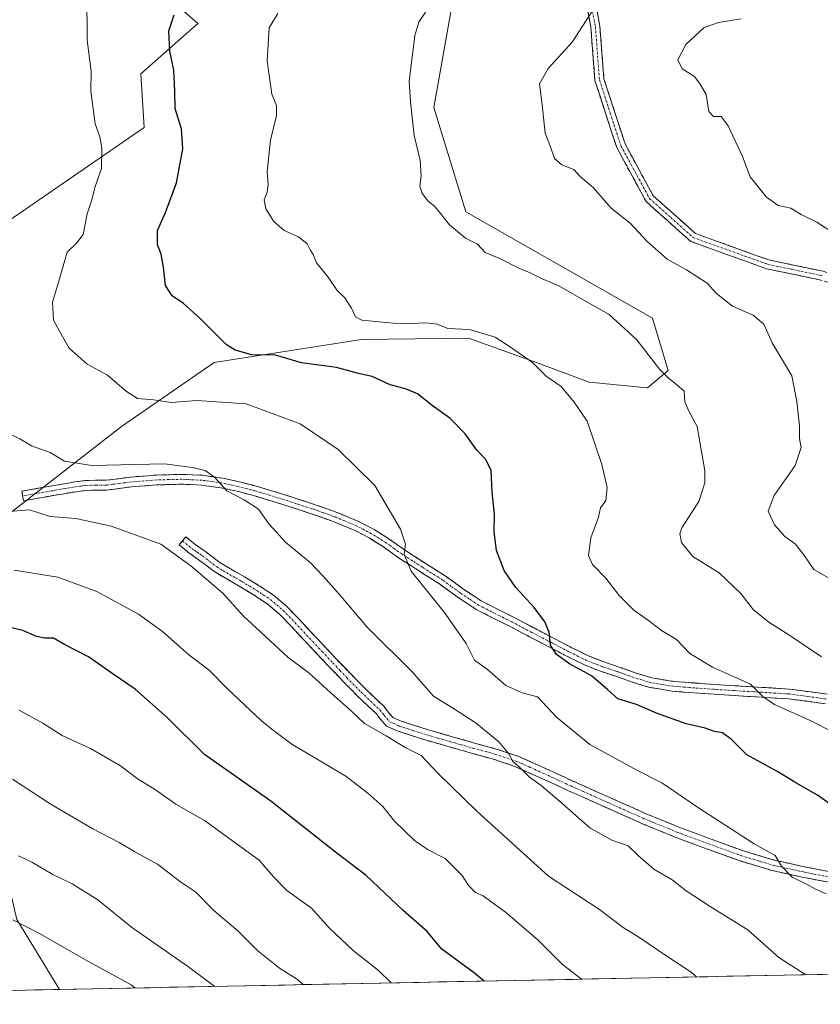
# Model space of a CAD drawing. Units: metres. Extents: x 634331 to 637783, y 4750566 to 4752947.
# Drawn here: x 635001 to 635209, y 4750575 to 4750830 of the extents above; entities that cross this region are included whole.
import ezdxf

# ---------------------------------------------------------------- set-up
doc = ezdxf.new("R2010")
doc.units = ezdxf.units.M
doc.header["$MEASUREMENT"] = 0
doc.linetypes.add('TRAZO_Y_PUNTO', pattern=[1, 0.5, -0.25, 0, -0.25])
doc.linetypes.add('TRAZOSX2', pattern=[1.5, 1, -0.5])
for name, color, linetype, lineweight in [('Arbolado forestal CxS', 92, 'Continuous', 0), ('Camino', 19, 'TRAZOSX2', 0), ('Camino Cxs', 19, 'Continuous', 0), ('Camino eje', 19, 'TRAZO_Y_PUNTO', 0), ('Curva de nivel maestra', 36, 'Continuous', 30), ('Curva de nivel normal', 36, 'Continuous', 0), ('Matorral CxS', 135, 'Continuous', 0), ('Municipio CxS', 142, 'Continuous', 0)]:
    doc.layers.add(name, color=color, linetype=linetype, lineweight=lineweight)

# ---------------------------------------------------------------- blocks, each defined once
blk = doc.blocks.new('*U152')
at = {"layer": 'Arbolado forestal CxS', "color": 92, "linetype": 'Continuous', "lineweight": 0}
blk.add_polyline3d([(634817.25, 4750574.55, 1014.3), (634841.54, 4750604.08, 1002.66), (634873.93, 4750628.43, 991.59), (634902.88, 4750638.72, 983.46), (634928.48, 4750655.9, 981.02), (634944.73, 4750665.85, 977.6), (634962.09, 4750658.09, 981.99), (634974.89, 4750659.37, 981.42), (634988.84, 4750654.94, 981.1), (634994.09, 4750640.15, 984.66), (634996.65, 4750623.5, 988.45), (634996.65, 4750613.25, 991.31), (635000.49, 4750596.6, 995.64), (635011.57, 4750578.39, 998.81), (634817.25, 4750574.55, 1014.3)], close=True, dxfattribs=at)
blk = doc.blocks.new('*U163')
at = {"layer": 'Curva de nivel normal', "color": 36, "linetype": 'Continuous', "lineweight": 0}
blk.add_polyline3d([(635176.94, 4750581.67, 965), (635175.54, 4750582.93, 965), (635169.22, 4750587.04, 965), (635162.02, 4750591.98, 965), (635157.91, 4750594.5, 965), (635151.74, 4750599.15, 965), (635138.54, 4750607.8, 965), (635119.94, 4750624.73, 965), (635109.92, 4750634.44, 965), (635105.47, 4750639.13, 965), (635101.49, 4750641.17, 965), (635096.35, 4750644.28, 965), (635090.77, 4750647.45, 965), (635087.39, 4750650.64, 965), (635082.98, 4750654.5, 965), (635076.31, 4750660.56, 965), (635070.88, 4750664.7, 965), (635059.27, 4750675.42, 965), (635053.95, 4750681.31, 965), (635045.72, 4750688.37, 965), (635037.91, 4750693.96, 965), (635025.01, 4750698.71, 965), (635015.86, 4750700.68, 965), (635009.16, 4750701.19, 965), (635003.82, 4750702.92, 965), (634998.54, 4750702.52, 965)], dxfattribs=at)
blk = doc.blocks.new('*U165')
at = {"layer": 'Curva de nivel normal', "color": 36, "linetype": 'Continuous', "lineweight": 0}
blk.add_polyline3d([(635209.38, 4750664.75, 940), (635200.94, 4750670.43, 940), (635195.74, 4750673.78, 940), (635191.65, 4750677.08, 940), (635188.44, 4750681.22, 940), (635182.79, 4750686.56, 940), (635176, 4750690.76, 940), (635173.02, 4750694.41, 940), (635172.6, 4750696.72, 940), (635173.16, 4750698.28, 940), (635177.55, 4750705.11, 940), (635179.08, 4750709.95, 940), (635179.09, 4750713.07, 940), (635177.1, 4750724.54, 940), (635174.92, 4750728.57, 940), (635173.94, 4750730.91, 940), (635173.78, 4750733.74, 940), (635171.76, 4750735.42, 940), (635169.72, 4750737.12, 940), (635167.35, 4750739.45, 940), (635161.43, 4750747.07, 940), (635154.32, 4750753.65, 940), (635148.74, 4750756.71, 940), (635141.24, 4750761.09, 940), (635136.92, 4750762.9, 940), (635133.81, 4750764.42, 940), (635130.79, 4750765.64, 940), (635125.93, 4750768.19, 940), (635122.1, 4750769.74, 940), (635120.12, 4750771.88, 940), (635116.99, 4750773.43, 940), (635112.79, 4750776.89, 940), (635109.1, 4750781.54, 940), (635107.08, 4750783.22, 940), (635105.64, 4750785.2, 940), (635105.12, 4750786.93, 940), (635105.47, 4750789.6, 940), (635105.18, 4750793.62, 940), (635103.67, 4750800.1, 940), (635102.72, 4750808.82, 940), (635102.36, 4750814.2, 940), (635103.8, 4750826.08, 940), (635104.9, 4750829.53, 940), (635108.05, 4750834.34, 940)], dxfattribs=at)
blk = doc.blocks.new('*U166')
at = {"layer": 'Curva de nivel normal', "color": 36, "linetype": 'Continuous', "lineweight": 0}
blk.add_polyline3d([(635214.34, 4750683.43, 935), (635207.43, 4750687.42, 935), (635204.82, 4750691.24, 935), (635202.56, 4750694.09, 935), (635199.92, 4750696.02, 935), (635197.22, 4750698.98, 935), (635195.54, 4750702.58, 935), (635197.11, 4750706.65, 935), (635202.53, 4750714.42, 935), (635204.08, 4750719.09, 935), (635203.67, 4750721.47, 935), (635203.67, 4750724.62, 935), (635203.03, 4750731.03, 935), (635201.73, 4750737.66, 935), (635196.62, 4750746.31, 935), (635194.41, 4750751.09, 935), (635191.69, 4750753.42, 935), (635186.31, 4750755.75, 935), (635182.18, 4750759.07, 935), (635179.68, 4750761.79, 935), (635174.31, 4750765.25, 935), (635169.36, 4750768, 935), (635164.03, 4750772.63, 935), (635159.7, 4750777.34, 935), (635154.81, 4750781.21, 935), (635150.1, 4750786.6, 935), (635146.74, 4750789.42, 935), (635145.1, 4750791.28, 935), (635142.03, 4750792.48, 935), (635140.07, 4750794.08, 935), (635139.04, 4750797.12, 935), (635137.66, 4750800.66, 935), (635136.88, 4750808.08, 935), (635136.22, 4750813.47, 935), (635138.44, 4750817.48, 935), (635144.63, 4750824.34, 935), (635150.99, 4750834.06, 935)], dxfattribs=at)
blk = doc.blocks.new('*U170')
at = {"layer": 'Curva de nivel normal', "color": 36, "linetype": 'Continuous', "lineweight": 0}
blk.add_polyline3d([(635212.93, 4750774.47, 930), (635208.18, 4750777.62, 930), (635204.11, 4750779.55, 930), (635201.44, 4750781.22, 930), (635198.16, 4750781.9, 930), (635195.09, 4750784.1, 930), (635190.92, 4750789.33, 930), (635188.85, 4750794.62, 930), (635185.2, 4750802.61, 930), (635183.36, 4750805.05, 930), (635181.35, 4750805.04, 930), (635180.13, 4750806.33, 930), (635179.42, 4750810.75, 930), (635177.9, 4750813.42, 930), (635176.46, 4750815.42, 930), (635173.26, 4750817.42, 930), (635172.13, 4750819.75, 930), (635174.22, 4750823.68, 930), (635178.96, 4750828.17, 930), (635182.65, 4750829.44, 930), (635188.52, 4750830.38, 930)], dxfattribs=at)
blk = doc.blocks.new('*U173')
at = {"layer": 'Curva de nivel normal', "color": 36, "linetype": 'Continuous', "lineweight": 0}
blk.add_polyline3d([(635210.58, 4750603.24, 955), (635207.88, 4750604.42, 955), (635205.3, 4750605.85, 955), (635201.74, 4750607.58, 955), (635198.98, 4750610.41, 955), (635197.4, 4750613.17, 955), (635191.88, 4750616.18, 955), (635177.45, 4750625.58, 955), (635167.94, 4750632.08, 955), (635161.84, 4750635.15, 955), (635149.24, 4750642.01, 955), (635140.62, 4750649.05, 955), (635135.68, 4750654.39, 955), (635131.66, 4750655.39, 955), (635127.44, 4750657.32, 955), (635122.67, 4750661.44, 955), (635119.34, 4750663.9, 955), (635117.14, 4750668.22, 955), (635111.47, 4750676.35, 955), (635102.9, 4750687.01, 955), (635101.03, 4750691.35, 955), (635101.43, 4750694, 955), (635100.11, 4750697.88, 955), (635093.42, 4750709.23, 955), (635083.97, 4750718.57, 955), (635074.09, 4750725.23, 955), (635060.04, 4750730.47, 955), (635047.2, 4750731.3, 955), (635040.7, 4750730.8, 955), (635036, 4750731.5, 955), (635031.8, 4750731.84, 955), (635028.96, 4750733.66, 955), (635024.06, 4750737.83, 955), (635018.8, 4750740.76, 955), (635014.1, 4750744.87, 955), (635011.65, 4750749.08, 955), (635010.03, 4750752.13, 955), (635009.76, 4750756.86, 955), (635011.44, 4750762.24, 955), (635013.62, 4750769.84, 955), (635016.13, 4750772.23, 955), (635017.75, 4750774.38, 955), (635018.79, 4750779.77, 955), (635019.96, 4750783.39, 955), (635020.8, 4750786.6, 955), (635022.48, 4750791.55, 955), (635022.62, 4750796.83, 955), (635022.02, 4750799.73, 955), (635020.88, 4750803.1, 955), (635019.72, 4750811.6, 955), (635019.78, 4750816.75, 955), (635018.76, 4750824.85, 955), (635018.66, 4750837.09, 955)], dxfattribs=at)
blk = doc.blocks.new('*U177')
at = {"layer": 'Curva de nivel normal', "color": 36, "linetype": 'Continuous', "lineweight": 0}
blk.add_polyline3d([(635147.12, 4750581.08, 970), (635142.05, 4750584.95, 970), (635135.72, 4750591.26, 970), (635127.38, 4750598.49, 970), (635123.53, 4750601.22, 970), (635121.59, 4750602.72, 970), (635119.57, 4750603.6, 970), (635117.78, 4750605.35, 970), (635116.12, 4750608.01, 970), (635111.73, 4750612.37, 970), (635107.27, 4750614.64, 970), (635103.71, 4750617.03, 970), (635098.51, 4750622.13, 970), (635095.5, 4750625.89, 970), (635091.59, 4750629.33, 970), (635085.88, 4750633.8, 970), (635072.2, 4750641.93, 970), (635067.58, 4750645.26, 970), (635064, 4750648.12, 970), (635055.26, 4750656.34, 970), (635050.48, 4750661.29, 970), (635045.18, 4750665.26, 970), (635038.32, 4750671.36, 970), (635032.13, 4750675.86, 970), (635021.24, 4750681.69, 970), (635011.16, 4750685.47, 970), (634999.78, 4750687.25, 970)], dxfattribs=at)
blk = doc.blocks.new('*U194')
at = {"layer": 'Curva de nivel normal', "color": 36, "linetype": 'Continuous', "lineweight": 0}
blk.add_polyline3d([(635205.29084, 4750582.22873, 960), (635198.36, 4750586.68, 960), (635190.26, 4750593.85, 960), (635180.48, 4750599.98, 960), (635174.24, 4750604.02, 960), (635170.67, 4750606.9, 960), (635165.86, 4750609.63, 960), (635161.85, 4750613.06, 960), (635159.19, 4750615.73, 960), (635154.96, 4750617.18, 960), (635149.29, 4750620.39, 960), (635142.03, 4750626.8, 960), (635136.62, 4750631.36, 960), (635133.58, 4750633.54, 960), (635130.96, 4750636.12, 960), (635129.26, 4750637.6, 960), (635128.26, 4750639.54, 960), (635125.62, 4750642.65, 960), (635119.79, 4750647.54, 960), (635113.83, 4750651.35, 960), (635108.67, 4750654.51, 960), (635103.15, 4750660.88, 960), (635091.38, 4750672.55, 960), (635084.17, 4750681.01, 960), (635080.02, 4750685.66, 960), (635076.65, 4750689.26, 960), (635070.31, 4750694.42, 960), (635065.96, 4750699.25, 960), (635063.28, 4750703.05, 960), (635059.56, 4750705.49, 960), (635055.03, 4750707.86, 960), (635051.82, 4750711.42, 960), (635049.37, 4750713.12, 960), (635046.03, 4750713.93, 960), (635038.84, 4750714.88, 960), (635020.01, 4750714.39, 960), (635012.88, 4750715.58, 960), (635009.19, 4750717.77, 960), (635004.32, 4750719.51, 960), (635001.26, 4750721.37, 960), (634997.42, 4750723.2, 960)], dxfattribs=at)
blk = doc.blocks.new('*U196')
at = {"layer": 'Curva de nivel normal', "color": 36, "linetype": 'Continuous', "lineweight": 0}
blk.add_polyline3d([(635212.58, 4750645.11, 945), (635206.47, 4750648.26, 945), (635197.17, 4750652.36, 945), (635194.21, 4750654.42, 945), (635190.98, 4750657.68, 945), (635181.1, 4750662.06, 945), (635175.26, 4750665.63, 945), (635171.75, 4750669.28, 945), (635167.86, 4750671.56, 945), (635164.46, 4750674.21, 945), (635160.72, 4750676.83, 945), (635156.86, 4750680.65, 945), (635153.37, 4750685.21, 945), (635149.93, 4750688.72, 945), (635148.9, 4750691.1, 945), (635149.53, 4750695.67, 945), (635151.49, 4750701.03, 945), (635152.01, 4750703.46, 945), (635153.38, 4750705.36, 945), (635153.72, 4750708.67, 945), (635152.41, 4750714.68, 945), (635148.53, 4750725.97, 945), (635145.17, 4750730.86, 945), (635141.84, 4750734.95, 945), (635137.89, 4750737.58, 945), (635134.39, 4750741.16, 945), (635128.65, 4750745.12, 945), (635124.66, 4750747.71, 945), (635118.01, 4750749.73, 945), (635112.41, 4750749.99, 945), (635109.62, 4750751.09, 945), (635106.9, 4750751.44, 945), (635100.05, 4750751.18, 945), (635090.05, 4750752.15, 945), (635088.43, 4750753.04, 945), (635087.35, 4750755.25, 945), (635085.64, 4750757.94, 945), (635083.63, 4750759.85, 945), (635081.31, 4750763.34, 945), (635078.3, 4750767.05, 945), (635077.48, 4750769.23, 945), (635076.65, 4750770.42, 945), (635075.86, 4750771.96, 945), (635073.66, 4750773.76, 945), (635069.92, 4750775.42, 945), (635067.26, 4750777.74, 945), (635065.18, 4750781.09, 945), (635064.76, 4750783.4, 945), (635065.5, 4750785.35, 945), (635065.74, 4750787.4, 945), (635065.53, 4750790.75, 945), (635066.35, 4750798.88, 945), (635067.96, 4750805.32, 945), (635067.93, 4750807.86, 945), (635066.7, 4750810.83, 945), (635065.52, 4750819.41, 945), (635066, 4750828.05, 945), (635068.3, 4750831.74, 945)], dxfattribs=at)
blk = doc.blocks.new('*U204')
at = {"layer": 'Curva de nivel maestra', "color": 36, "linetype": 'Continuous', "lineweight": 30}
blk.add_polyline3d([(635121.8, 4750580.58, 975), (635118.95, 4750582.93, 975), (635110.84, 4750588.84, 975), (635106.99, 4750593.43, 975), (635100.83, 4750598.94, 975), (635091.22, 4750607.98, 975), (635083.22, 4750614, 975), (635066.49, 4750627.26, 975), (635049.25, 4750639.36, 975), (635039.58, 4750649.02, 975), (635031.26, 4750656.39, 975), (635025.78, 4750660.06, 975), (635019.15, 4750664.73, 975), (635012.7, 4750668.05, 975), (635010.05, 4750669.63, 975), (635007.72, 4750669.56, 975), (635005.65, 4750670.03, 975), (635002.11, 4750671.62, 975), (634986.09, 4750675.36, 975)], dxfattribs=at)
blk = doc.blocks.new('*U212')
at = {"layer": 'Curva de nivel maestra', "color": 36, "linetype": 'Continuous', "lineweight": 30}
blk.add_polyline3d([(635216.73, 4750622.84, 950), (635208.34, 4750628.83, 950), (635202.77, 4750632.03, 950), (635198.26, 4750634.79, 950), (635190.04, 4750639.29, 950), (635186.03, 4750643.29, 950), (635183.7, 4750645.06, 950), (635181.65, 4750645.37, 950), (635179.22, 4750646.22, 950), (635174.24, 4750647.32, 950), (635166.55, 4750650.11, 950), (635161.35, 4750652.38, 950), (635156.56, 4750653.86, 950), (635153.86, 4750656.29, 950), (635149.68, 4750659.78, 950), (635143.95, 4750662.94, 950), (635140.59, 4750665.36, 950), (635139.07, 4750667.75, 950), (635138.67, 4750671.12, 950), (635137.61, 4750673.85, 950), (635134.78, 4750677.55, 950), (635130.02, 4750682.79, 950), (635127.06, 4750687.17, 950), (635125.03, 4750692.36, 950), (635124.46, 4750697.26, 950), (635124.55, 4750701.75, 950), (635123.89, 4750707.48, 950), (635123.68, 4750713.12, 950), (635122.25, 4750716.02, 950), (635119.94, 4750718.38, 950), (635116.87, 4750722.64, 950), (635112.9, 4750726.67, 950), (635108.33, 4750730, 950), (635104.5, 4750733.01, 950), (635101.42, 4750734.35, 950), (635097.42, 4750735.36, 950), (635092.73, 4750737.51, 950), (635089.21, 4750738.34, 950), (635083.46, 4750739.85, 950), (635074.44, 4750741.05, 950), (635067.65, 4750743.05, 950), (635061.54, 4750743.11, 950), (635057.15, 4750744.34, 950), (635054.84, 4750745.81, 950), (635048.15, 4750752.53, 950), (635043.8, 4750756.49, 950), (635040.82, 4750758.49, 950), (635039.08, 4750761.19, 950), (635038.58, 4750765.95, 950), (635037.95, 4750769.25, 950), (635037.02, 4750771.75, 950), (635037, 4750775.42, 950), (635039.11, 4750780.09, 950), (635041.99, 4750787.8, 950), (635043.63, 4750796.63, 950), (635043.3, 4750801.84, 950), (635041.59, 4750807.1, 950), (635041.57, 4750811.72, 950), (635041.25, 4750817.01, 950), (635040.21, 4750821.98, 950), (635040, 4750827.25, 950), (635041.38, 4750831.44, 950)], dxfattribs=at)

msp = doc.modelspace()

# ---------------------------------------------------------------- linework, layer by layer
at = {"layer": 'Arbolado forestal CxS', "color": 92, "linetype": 'Continuous', "lineweight": 0}
for points in [[(635027.01, 4750847.14, 953.66), (635047.46, 4750829.15, 947.67), (635032.74, 4750816.07, 951.23), (635033.55, 4750802.16, 951.73), (634994.3, 4750775.18, 958.35)], [(635027.01, 4750847.14, 953.66), (635047.46, 4750829.15, 947.67), (635032.74, 4750816.07, 951.23), (635033.55, 4750802.16, 951.73), (634994.3, 4750775.18, 958.35)], [(635338.44, 4750842.23, 910.1), (635355.09, 4750819.83, 909.9), (635362.55, 4750800.3, 910.13), (635365.43, 4750781.35, 910.06), (635368.4, 4750764.98, 909.6), (635359.37, 4750768.18, 909.95), (635325.76, 4750766.03, 916.32), (635273.15, 4750731.09, 923.48), (635248.82, 4750702.91, 926.68), (635229.62, 4750669.61, 935.72), (635225.82, 4750652.27, 941.16), (635253.94, 4750635.02, 942.21), (635262.9, 4750615.81, 944.7), (635288.5, 4750604.28, 943.53), (635304.54, 4750584.19, 943.67), (635011.57, 4750578.39, 998.81), (635011.57, 4750578.39, 998.81), (635000.49, 4750596.6, 995.64)], [(634987.84, 4750693.66, 968.89), (635027.69, 4750724.55, 958.53), (635051.77, 4750741.18, 952.41), (635089.98, 4750747.14, 947.77), (635117.8, 4750747.48, 946.31), (635135.85, 4750741.03, 944.86), (635149.06, 4750736.05, 943.34), (635164.2, 4750734.59, 940.82), (635169.58, 4750739.07, 939.48), (635165.49, 4750752.64, 938.35), (635117.07, 4750780.24, 939.69), (635108.75, 4750807.33, 938.62), (635113.18, 4750832.21, 938.65)], [(634987.84, 4750693.66, 968.89), (635027.69, 4750724.55, 958.53), (635051.77, 4750741.18, 952.41), (635089.98, 4750747.14, 947.77), (635117.8, 4750747.48, 946.31), (635135.85, 4750741.03, 944.86), (635149.06, 4750736.05, 943.34), (635164.2, 4750734.59, 940.82), (635169.58, 4750739.07, 939.48), (635165.49, 4750752.64, 938.35), (635117.07, 4750780.24, 939.69), (635108.75, 4750807.33, 938.62), (635113.18, 4750832.21, 938.65)], [(634944.73, 4750665.85, 977.6), (634962.09, 4750658.09, 981.99), (634974.89, 4750659.37, 981.42), (634988.84, 4750654.94, 981.1), (634994.09, 4750640.15, 984.66), (634996.65, 4750623.5, 988.45), (634996.65, 4750613.25, 991.31), (635000.49, 4750596.6, 995.64), (635011.57, 4750578.39, 998.81)], [(634944.73, 4750665.85, 977.6), (634962.09, 4750658.09, 981.99), (634974.89, 4750659.37, 981.42), (634988.84, 4750654.94, 981.1), (634994.09, 4750640.15, 984.66), (634996.65, 4750623.5, 988.45), (634996.65, 4750613.25, 991.31), (635000.49, 4750596.6, 995.64), (635011.57, 4750578.39, 998.81)], [(635304.54, 4750584.19, 943.67), (635011.57, 4750578.39, 998.81)], [(635011.57, 4750578.39, 998.81), (634817.25, 4750574.55, 1014.3)]]:
    msp.add_polyline3d(points, dxfattribs=at)
at = {"layer": 'Camino', "color": 19, "linetype": 'TRAZOSX2', "lineweight": 0}
for points in [[(635358.71, 4750646.97), (635334.39, 4750658.95), (635305.18, 4750670.31), (635284.24, 4750677.67), (635266.33, 4750685.2), (635251.23, 4750698.33), (635244.26, 4750707.48), (635241.51, 4750718.5), (635237.65, 4750735.16), (635231.65, 4750747.85), (635221.02, 4750758.76), (635209.2, 4750762.57), (635195.11, 4750765.51), (635175.46, 4750772.58), (635163.85, 4750782.95), (635156.23, 4750796.97), (635150.58, 4750814.34), (635149.52, 4750828.22), (635146.4, 4750844.97), (635134.09, 4750867.39), (635124.7, 4750876)], [(635127.32, 4750876.59), (635135.99, 4750868.84), (635148.67, 4750845.71), (635151.87, 4750828.51), (635152.92, 4750814.8), (635158.4, 4750797.9), (635165.72, 4750784.43), (635176.69, 4750774.64), (635195.76, 4750767.78), (635209.86, 4750764.84), (635222.38, 4750760.75), (635233.63, 4750749.17), (635239.9, 4750735.95), (635243.82, 4750719.05), (635246.43, 4750708.52), (635252.96, 4750699.95), (635267.58, 4750687.22), (635285.08, 4750679.87), (635305.98, 4750672.52), (635335.31, 4750661.12), (635369.44, 4750644.31), (635374.23, 4750642.82), (635380.43, 4750641.37), (635386.66, 4750640.04)], [(635002.05, 4750706.55), (635001.83, 4750707.8), (635012.86, 4750709.7), (635015.55, 4750710.14), (635018.24, 4750710.51), (635020.98, 4750710.58), (635023.71, 4750710.59), (635026.87, 4750711), (635030.04, 4750711.43), (635036.74, 4750711.94), (635043.43, 4750712.12), (635048.69, 4750711.87), (635053.95, 4750711.14), (635058.33, 4750710.21), (635062.64, 4750709.08), (635070.09, 4750706.82), (635077.51, 4750704.41), (635083.42, 4750702.32), (635089.21, 4750699.92), (635093.25, 4750697.82), (635097.09, 4750695.4), (635099.2, 4750693.89), (635101.31, 4750692.4), (635106.49, 4750689.08), (635111.68, 4750685.77), (635116.32, 4750682.43), (635121.04, 4750679.28), (635125.29, 4750677.1), (635129.58, 4750674.96), (635134.77, 4750672.24), (635139.97, 4750669.52), (635144.41, 4750667.21), (635148.92, 4750664.98), (635152.86, 4750663.44), (635156.85, 4750662.11), (635161.05, 4750660.62), (635165.34, 4750659.3), (635170.92, 4750658.37), (635176.55, 4750657.95), (635181.72, 4750657.59), (635186.88, 4750657.24), (635193.98, 4750656.82), (635201.06, 4750656.38), (635210.83, 4750655.08)], [(635210.47, 4750652.56), (635200.81, 4750653.84), (635193.82, 4750654.27), (635186.72, 4750654.69), (635181.54, 4750655.04), (635176.36, 4750655.4), (635170.61, 4750655.84), (635164.76, 4750656.82), (635160.25, 4750658.2), (635156.02, 4750659.7), (635151.98, 4750661.04), (635147.89, 4750662.65), (635143.26, 4750664.94), (635138.79, 4750667.26), (635133.59, 4750669.98), (635128.42, 4750672.69), (635124.14, 4750674.82), (635119.74, 4750677.08), (635114.86, 4750680.33), (635110.25, 4750683.66), (635105.12, 4750686.93), (635099.88, 4750690.28), (635097.72, 4750691.82), (635095.67, 4750693.29), (635091.98, 4750695.61), (635088.14, 4750697.6), (635082.5, 4750699.94), (635076.69, 4750702), (635069.33, 4750704.39), (635061.94, 4750706.62), (635057.74, 4750707.73), (635053.5, 4750708.63), (635048.45, 4750709.33), (635043.4, 4750709.57), (635036.87, 4750709.39), (635030.31, 4750708.89), (635023.88, 4750708.04), (635021.01, 4750708.03), (635018.45, 4750707.97), (635015.93, 4750707.62), (635013.28, 4750707.19), (635007.78, 4750706.24), (635005.62, 4750705.87), (635002.26, 4750705.29), (635002.05, 4750706.55)], [(635043.51, 4750694.86), (635044.38, 4750695.92), (635046.83, 4750693.93), (635048.21, 4750692.96), (635049.6, 4750692), (635051.38, 4750690.61), (635053.19, 4750689.25), (635056.39, 4750687.33), (635059.63, 4750685.48), (635063.45, 4750683.18), (635067.18, 4750680.72), (635070.59, 4750677.81), (635073.7, 4750674.59), (635076.77, 4750671.31), (635079.85, 4750668.04), (635081.69, 4750666.07), (635083.53, 4750664.11), (635087.19, 4750660.3), (635090.9, 4750656.54), (635093.33, 4750654.21), (635095.79, 4750651.92), (635096.94, 4750650.41), (635098.15, 4750649.01), (635100.26, 4750648.07), (635103.76, 4750646.93), (635107.27, 4750645.84), (635113.28, 4750644.1), (635119.28, 4750642.37), (635125.04, 4750640.81), (635130.79, 4750638.88), (635137.91, 4750635.71), (635144.87, 4750632.5), (635154.43, 4750628.21), (635164.04, 4750623.93), (635172.37, 4750620.54), (635180.78, 4750617.42), (635188.93, 4750614.45), (635197.2, 4750611.96), (635204.48, 4750610.35), (635211.78, 4750608.92)], [(635211.26, 4750606.22), (635203.92, 4750607.66), (635196.5, 4750609.3), (635188.06, 4750611.84), (635179.83, 4750614.84), (635171.37, 4750617.98), (635162.97, 4750621.4), (635153.31, 4750625.7), (635143.73, 4750630), (635136.77, 4750633.2), (635129.79, 4750636.32), (635124.24, 4750638.18), (635118.54, 4750639.72), (635112.52, 4750641.46), (635106.48, 4750643.2), (635102.93, 4750644.31), (635099.28, 4750645.5), (635096.47, 4750646.75), (635094.8, 4750648.68), (635093.75, 4750650.06), (635091.44, 4750652.21), (635088.97, 4750654.58), (635085.22, 4750658.38), (635081.54, 4750662.22), (635071.71, 4750672.69), (635068.7, 4750675.81), (635065.52, 4750678.52), (635061.99, 4750680.86), (635058.24, 4750683.1), (635055, 4750684.96), (635051.65, 4750686.96), (635049.71, 4750688.42), (635047.97, 4750689.78), (635046.64, 4750690.71), (635045.17, 4750691.73), (635042.64, 4750693.79), (635043.51, 4750694.86)]]:
    msp.add_lwpolyline(points, dxfattribs=at)
at = {"layer": 'Camino Cxs', "color": 19, "linetype": 'Continuous', "lineweight": 0}
for points in [[(635209.2, 4750762.57, 931.68), (635204.5, 4750763.55, 931.94), (635199.81, 4750764.53, 932.35), (635195.11, 4750765.51, 932.84), (635191.18, 4750766.92, 932.94), (635187.25, 4750768.34, 933.1), (635183.32, 4750769.75, 933.23), (635179.39, 4750771.17, 933.38), (635175.46, 4750772.58, 933.65), (635172.56, 4750775.17, 933.67), (635169.66, 4750777.77, 933.66), (635166.75, 4750780.36, 933.75), (635163.85, 4750782.95, 933.81), (635161.95, 4750786.46, 933.73), (635160.04, 4750789.96, 933.62), (635158.14, 4750793.47, 933.51), (635156.23, 4750796.97, 933.23), (635154.82, 4750801.31, 932.88), (635153.41, 4750805.66, 932.75), (635151.99, 4750810, 932.79), (635150.58, 4750814.34, 932.87), (635150.23, 4750818.97, 932.9), (635149.87, 4750823.59, 933.72), (635149.52, 4750828.22, 934.46), (635148.74, 4750832.41, 935.11)], [(635151.07, 4750832.81, 934.77), (635151.87, 4750828.51, 934), (635152.22, 4750823.94, 933.27), (635152.57, 4750819.37, 932.6), (635152.92, 4750814.8, 932.58), (635154.29, 4750810.58, 932.52), (635155.66, 4750806.35, 932.5), (635157.03, 4750802.13, 932.51), (635158.4, 4750797.9, 932.9), (635160.23, 4750794.53, 933.13), (635162.06, 4750791.17, 933.29), (635163.89, 4750787.8, 933.37), (635165.72, 4750784.43, 933.49), (635169.38, 4750781.17, 933.42), (635173.03, 4750777.9, 933.29), (635176.69, 4750774.64, 933.28), (635180.5, 4750773.27, 932.97), (635184.32, 4750771.9, 932.84), (635188.13, 4750770.52, 932.71), (635191.95, 4750769.15, 932.57), (635195.76, 4750767.78, 932.52), (635200.46, 4750766.8, 931.98), (635205.16, 4750765.82, 931.59), (635209.86, 4750764.84, 931.32)], [(635210.47, 4750652.56, 942.84), (635205.64, 4750653.2, 943.27), (635200.81, 4750653.84, 943.79), (635197.32, 4750654.06, 944.38), (635193.82, 4750654.27, 944.88), (635190.27, 4750654.48, 945.38), (635186.72, 4750654.69, 945.9), (635184.13, 4750654.87, 946.18), (635181.54, 4750655.04, 946.45), (635178.95, 4750655.22, 946.69), (635176.36, 4750655.4, 946.92), (635173.49, 4750655.62, 947.03), (635170.61, 4750655.84, 947.26), (635167.69, 4750656.33, 947.65), (635164.76, 4750656.82, 947.93), (635160.25, 4750658.2, 948.05), (635156.02, 4750659.7, 948.62), (635151.98, 4750661.04, 949.17), (635147.89, 4750662.65, 949.39), (635145.58, 4750663.8, 949.5), (635143.26, 4750664.94, 949.88), (635141.03, 4750666.1, 950.07), (635138.79, 4750667.26, 950.17), (635136.19, 4750668.62, 950.25), (635133.59, 4750669.98, 950.92), (635131.01, 4750671.34, 951.46), (635128.42, 4750672.69, 951.77), (635124.14, 4750674.82, 952.45), (635119.74, 4750677.08, 952.97), (635117.3, 4750678.71, 952.94), (635114.86, 4750680.33, 953.36), (635112.56, 4750682, 953.63), (635110.25, 4750683.66, 953.79), (635107.69, 4750685.3, 954.2), (635105.12, 4750686.93, 954.5), (635102.5, 4750688.61, 954.62), (635099.88, 4750690.28, 955.28), (635097.72, 4750691.82, 955.62), (635095.67, 4750693.29, 955.68), (635091.98, 4750695.61, 956.3), (635088.14, 4750697.6, 956.59), (635085.32, 4750698.77, 956.76), (635082.5, 4750699.94, 957.19), (635079.6, 4750700.97, 957.61), (635076.69, 4750702, 957.96), (635073.01, 4750703.2, 958.17), (635069.33, 4750704.39, 958.61), (635065.64, 4750705.51, 959.1), (635061.94, 4750706.62, 959.46), (635057.74, 4750707.73, 959.69), (635053.5, 4750708.63, 959.89), (635050.98, 4750708.98, 960.06), (635048.45, 4750709.33, 960.17), (635045.93, 4750709.45, 960.33), (635043.4, 4750709.57, 960.55), (635040.14, 4750709.48, 960.74), (635036.87, 4750709.39, 960.82), (635033.59, 4750709.14, 960.97), (635030.31, 4750708.89, 961.1), (635027.1, 4750708.47, 961.25), (635023.88, 4750708.04, 961.56), (635021.01, 4750708.03, 961.6), (635018.45, 4750707.97, 961.68), (635015.93, 4750707.62, 961.84), (635013.28, 4750707.19, 961.88), (635010.53, 4750706.72, 961.99), (635007.78, 4750706.24, 962.2), (635005.62, 4750705.87, 962.42), (635002.26, 4750705.29, 962.94), (635001.83, 4750707.8, 961.69), (635005.51, 4750708.43, 961.33), (635009.18, 4750709.07, 961.16), (635012.86, 4750709.7, 961.06), (635015.55, 4750710.14, 961.02), (635018.24, 4750710.51, 960.92), (635020.98, 4750710.58, 960.89), (635023.71, 4750710.59, 960.89), (635026.87, 4750711, 960.84), (635030.04, 4750711.43, 960.79), (635033.39, 4750711.69, 960.67), (635036.74, 4750711.94, 960.5), (635040.09, 4750712.03, 960.62), (635043.43, 4750712.12, 960.44), (635046.06, 4750712, 960.13), (635048.69, 4750711.87, 959.93), (635051.32, 4750711.51, 959.78), (635053.95, 4750711.14, 959.56), (635058.33, 4750710.21, 959.25), (635062.64, 4750709.08, 958.95), (635066.37, 4750707.95, 958.66), (635070.09, 4750706.82, 958.3), (635073.8, 4750705.62, 957.91), (635077.51, 4750704.41, 957.58), (635080.47, 4750703.37, 957.29), (635083.42, 4750702.32, 957), (635086.32, 4750701.12, 956.65), (635089.21, 4750699.92, 956.32), (635093.25, 4750697.82, 956.02), (635097.09, 4750695.4, 955.47), (635099.2, 4750693.89, 955.19), (635101.31, 4750692.4, 954.96), (635103.9, 4750690.74, 954.46), (635106.49, 4750689.08, 954.09), (635109.09, 4750687.43, 953.83), (635111.68, 4750685.77, 953.47), (635114, 4750684.1, 953.21), (635116.32, 4750682.43, 952.98), (635118.68, 4750680.86, 952.69), (635121.04, 4750679.28, 952.53), (635125.29, 4750677.1, 951.97), (635129.58, 4750674.96, 951.3), (635132.18, 4750673.6, 951.02), (635134.77, 4750672.24, 950.53), (635137.37, 4750670.88, 949.96), (635139.97, 4750669.52, 949.58), (635142.19, 4750668.37, 949.43), (635144.41, 4750667.21, 949.38), (635146.67, 4750666.1, 949.14), (635148.92, 4750664.98, 948.84), (635152.86, 4750663.44, 948.59), (635156.85, 4750662.11, 948.36), (635161.05, 4750660.62, 947.84), (635165.34, 4750659.3, 947.33), (635168.13, 4750658.84, 947.05), (635170.92, 4750658.37, 946.8), (635173.74, 4750658.16, 946.65), (635176.55, 4750657.95, 946.54), (635179.14, 4750657.77, 946.33), (635181.72, 4750657.59, 946.1), (635184.3, 4750657.42, 945.8), (635186.88, 4750657.24, 945.49), (635190.43, 4750657.03, 944.99), (635193.98, 4750656.82, 944.5), (635197.52, 4750656.6, 943.97), (635201.06, 4750656.38, 943.39), (635205.95, 4750655.73, 942.85), (635210.83, 4750655.08, 942.27)], [(635211.26, 4750606.22, 954.09), (635207.59, 4750606.94, 954.37), (635203.92, 4750607.66, 954.58), (635200.21, 4750608.48, 954.79), (635196.5, 4750609.3, 955.22), (635192.28, 4750610.57, 955.86), (635188.06, 4750611.84, 956.06), (635183.95, 4750613.34, 956.25), (635179.83, 4750614.84, 956.73), (635175.6, 4750616.41, 957.15), (635171.37, 4750617.98, 957.11), (635167.17, 4750619.69, 957.62), (635162.97, 4750621.4, 957.79), (635159.75, 4750622.83, 957.85), (635156.53, 4750624.27, 957.92), (635153.31, 4750625.7, 958.32), (635150.12, 4750627.13, 958.44), (635146.92, 4750628.57, 958.37), (635143.73, 4750630, 958.8), (635140.25, 4750631.6, 959.22), (635136.77, 4750633.2, 959.27), (635133.28, 4750634.76, 959.78), (635129.79, 4750636.32, 960.27), (635127.02, 4750637.25, 960.51), (635124.24, 4750638.18, 960.76), (635121.39, 4750638.95, 961.22), (635118.54, 4750639.72, 961.9), (635115.53, 4750640.59, 962.4), (635112.52, 4750641.46, 962.72), (635109.5, 4750642.33, 963.05), (635106.48, 4750643.2, 963.31), (635102.93, 4750644.31, 963.59), (635099.28, 4750645.5, 964.07), (635096.47, 4750646.75, 964.23), (635094.8, 4750648.68, 963.57), (635093.75, 4750650.06, 963.51), (635091.44, 4750652.21, 963.68), (635088.97, 4750654.58, 963.69), (635087.1, 4750656.48, 963.52), (635085.22, 4750658.38, 963.51), (635083.38, 4750660.3, 963.51), (635081.54, 4750662.22, 963.28), (635078.26, 4750665.71, 963.22), (635074.99, 4750669.2, 963.09), (635071.71, 4750672.69, 963.1), (635068.7, 4750675.81, 963.22), (635065.52, 4750678.52, 963.24), (635061.99, 4750680.86, 963.52), (635058.24, 4750683.1, 963.72), (635055, 4750684.96, 964.02), (635051.65, 4750686.96, 964.15), (635049.71, 4750688.42, 964.09), (635047.97, 4750689.78, 964.15), (635046.64, 4750690.71, 964.17), (635045.17, 4750691.73, 964.21), (635042.64, 4750693.79, 964.18), (635044.38, 4750695.92, 963.6), (635046.83, 4750693.93, 963.59), (635048.21, 4750692.96, 963.62), (635049.6, 4750692, 963.62), (635051.38, 4750690.61, 963.58), (635053.19, 4750689.25, 963.64), (635056.39, 4750687.33, 963.69), (635059.63, 4750685.48, 963.37), (635063.45, 4750683.18, 963.25), (635067.18, 4750680.72, 962.97), (635070.59, 4750677.81, 962.76), (635073.7, 4750674.59, 962.69), (635076.77, 4750671.31, 962.69), (635079.85, 4750668.04, 962.73), (635081.69, 4750666.07, 962.73), (635083.53, 4750664.11, 962.65), (635085.36, 4750662.21, 962.77), (635087.19, 4750660.3, 962.8), (635089.05, 4750658.42, 962.95), (635090.9, 4750656.54, 963.12), (635093.33, 4750654.21, 963.07), (635095.79, 4750651.92, 962.91), (635096.94, 4750650.41, 962.97), (635098.15, 4750649.01, 963.05), (635100.26, 4750648.07, 962.98), (635103.76, 4750646.93, 962.86), (635107.27, 4750645.84, 962.68), (635110.28, 4750644.97, 962.4), (635113.28, 4750644.1, 962.03), (635116.28, 4750643.24, 961.65), (635119.28, 4750642.37, 961.22), (635122.16, 4750641.59, 960.69), (635125.04, 4750640.81, 960.14), (635127.92, 4750639.85, 959.78), (635130.79, 4750638.88, 959.61), (635134.35, 4750637.3, 959.26), (635137.91, 4750635.71, 958.82), (635141.39, 4750634.11, 958.63), (635144.87, 4750632.5, 958.15), (635148.06, 4750631.07, 957.9), (635151.24, 4750629.64, 957.87), (635154.43, 4750628.21, 957.74), (635157.63, 4750626.78, 957.48), (635160.84, 4750625.36, 957.27), (635164.04, 4750623.93, 957.21), (635168.21, 4750622.24, 957.08), (635172.37, 4750620.54, 956.7), (635176.58, 4750618.98, 956.5), (635180.78, 4750617.42, 956.21), (635184.86, 4750615.94, 955.76), (635188.93, 4750614.45, 955.51), (635193.07, 4750613.21, 955.45), (635197.2, 4750611.96, 955.06), (635200.84, 4750611.16, 954.4), (635204.48, 4750610.35, 953.99), (635208.13, 4750609.64, 953.63), (635211.78, 4750608.92, 953.3)]]:
    msp.add_polyline3d(points, dxfattribs=at)
at = {"layer": 'Camino eje', "color": 19, "linetype": 'TRAZO_Y_PUNTO', "lineweight": 0}
for points in [[(635147.54, 4750845.34), (635150.7, 4750828.37), (635151.75, 4750814.57), (635154.58, 4750805.89), (635157.32, 4750797.44), (635164.79, 4750783.69), (635170.27, 4750778.8), (635176.08, 4750773.61), (635195.44, 4750766.65), (635209.53, 4750763.71)], [(635210.65, 4750653.82), (635205.82, 4750654.46), (635200.94, 4750655.11), (635197.4, 4750655.33), (635193.9, 4750655.55), (635186.8, 4750655.97), (635181.63, 4750656.32), (635176.46, 4750656.68), (635173.64, 4750656.89), (635170.77, 4750657.11), (635167.98, 4750657.57), (635165.05, 4750658.06), (635162.8, 4750658.75), (635160.65, 4750659.41), (635156.44, 4750660.91), (635154.44, 4750661.57), (635152.42, 4750662.24), (635150.45, 4750663.01), (635148.41, 4750663.82), (635143.84, 4750666.08), (635141.6, 4750667.24), (635139.38, 4750668.39), (635134.18, 4750671.11), (635129, 4750673.83), (635126.86, 4750674.9), (635124.72, 4750675.96), (635120.39, 4750678.18), (635117.95, 4750679.81), (635115.59, 4750681.38), (635113.29, 4750683.05), (635110.97, 4750684.72), (635105.81, 4750688.01), (635103.22, 4750689.67), (635100.6, 4750691.34), (635099.52, 4750692.11), (635098.46, 4750692.86), (635096.38, 4750694.35), (635094.54, 4750695.51), (635092.62, 4750696.72), (635090.7, 4750697.71), (635088.68, 4750698.76), (635082.96, 4750701.13), (635080.01, 4750702.18), (635077.1, 4750703.21), (635069.71, 4750705.61), (635066.02, 4750706.72), (635062.29, 4750707.85), (635060.19, 4750708.41), (635058.04, 4750708.97), (635053.73, 4750709.89), (635048.57, 4750710.6), (635043.42, 4750710.85), (635040.07, 4750710.76), (635036.81, 4750710.67), (635030.18, 4750710.16), (635028.59, 4750709.95), (635027.04, 4750709.74), (635025.46, 4750709.54), (635023.8, 4750709.32), (635021, 4750709.31), (635019.72, 4750709.28), (635018.35, 4750709.24), (635015.74, 4750708.88), (635013.07, 4750708.45), (635007.57, 4750707.5), (635002.05, 4750706.55)], [(635043.51, 4750694.86), (635046, 4750692.83), (635046.74, 4750692.32), (635047.43, 4750691.84), (635048.09, 4750691.37), (635048.79, 4750690.89), (635050.55, 4750689.52), (635052.42, 4750688.11), (635054.1, 4750687.11), (635055.7, 4750686.15), (635057.32, 4750685.22), (635058.94, 4750684.29), (635060.81, 4750683.17), (635062.72, 4750682.02), (635064.49, 4750680.85), (635066.35, 4750679.62), (635069.65, 4750676.81), (635072.71, 4750673.64), (635074.24, 4750672), (635077.31, 4750668.74), (635078.85, 4750667.1), (635079.77, 4750666.12), (635082.54, 4750663.17), (635084.37, 4750661.26), (635086.21, 4750659.34), (635089.94, 4750655.56), (635092.39, 4750653.21), (635094.77, 4750650.99), (635095.87, 4750649.55), (635097.31, 4750647.88), (635099.77, 4750646.79), (635103.35, 4750645.62), (635105.1, 4750645.08), (635106.88, 4750644.52), (635109.9, 4750643.65), (635112.9, 4750642.78), (635115.9, 4750641.92), (635118.91, 4750641.05), (635124.64, 4750639.5), (635130.29, 4750637.6), (635133.85, 4750636.02), (635137.34, 4750634.46), (635140.82, 4750632.85), (635144.3, 4750631.25), (635153.87, 4750626.96), (635163.51, 4750622.67), (635171.87, 4750619.26), (635180.31, 4750616.13), (635188.5, 4750613.15), (635196.85, 4750610.63), (635204.2, 4750609.01), (635211.52, 4750607.57)]]:
    msp.add_lwpolyline(points, dxfattribs=at)
at = {"layer": 'Curva de nivel normal', "color": 36, "linetype": 'Continuous', "lineweight": 0}
for points in [[(635097.65, 4750580.1, 980), (635094.42, 4750583.3, 980), (635087.79, 4750588.55, 980), (635081.55, 4750594.44, 980), (635077.01, 4750599.48, 980), (635070.58, 4750604.13, 980), (635067.12, 4750607.6, 980), (635063.45, 4750612, 980), (635049.26, 4750622.28, 980), (635041.76, 4750626.53, 980), (635036.48, 4750630.25, 980), (635031.74, 4750633.18, 980), (635027.39, 4750636.49, 980), (635019.66, 4750640.92, 980), (635012.29, 4750644.32, 980), (635007.28, 4750647.53, 980), (635001.16, 4750650.94, 980)], [(635074.82, 4750579.65, 985), (635073.1, 4750581.19, 985), (635068.66, 4750583.9, 985), (635063.04, 4750588.45, 985), (635057.97, 4750593.51, 985), (635051.63, 4750598.93, 985), (635046.92, 4750603.71, 985), (635043.04, 4750606.36, 985), (635037.03, 4750610.92, 985), (635031.12, 4750614.16, 985), (635027.06, 4750616.58, 985), (635020.24, 4750620.13, 985), (635009.19, 4750626.58, 985), (634999.35, 4750632.98, 985)], [(635051.89, 4750579.19, 990), (635044.79, 4750584.42, 990), (635030.31, 4750594.54, 990), (635021.57, 4750601.71, 990), (635014.92, 4750605.81, 990), (635009.83, 4750608.26, 990), (635004.6, 4750611.37, 990), (635000.98, 4750613.09, 990)], [(635031.2, 4750578.78, 995), (635030.2, 4750579.58, 995), (635019.1, 4750585.64, 995), (635006.19, 4750593.01, 995), (634999.45, 4750596.48, 995)]]:
    msp.add_polyline3d(points, dxfattribs=at)
at = {"layer": 'Matorral CxS', "color": 135, "linetype": 'Continuous', "lineweight": 0}
for points in [[(634994.3, 4750775.18, 958.35), (635033.55, 4750802.16, 951.73), (635032.74, 4750816.07, 951.23), (635047.46, 4750829.15, 947.67), (635027.01, 4750847.14, 953.66)], [(635027.01, 4750847.14, 953.66), (635047.46, 4750829.15, 947.67), (635032.74, 4750816.07, 951.23), (635033.55, 4750802.16, 951.73), (634994.3, 4750775.18, 958.35)], [(635113.18, 4750832.21, 938.65), (635108.75, 4750807.33, 938.62), (635117.07, 4750780.24, 939.69), (635165.49, 4750752.64, 938.35), (635169.58, 4750739.07, 939.48), (635164.2, 4750734.59, 940.82), (635149.06, 4750736.05, 943.34), (635135.85, 4750741.03, 944.86), (635117.8, 4750747.48, 946.31), (635089.98, 4750747.14, 947.77), (635051.77, 4750741.18, 952.41), (635027.69, 4750724.55, 958.53), (634987.84, 4750693.66, 968.89)], [(634987.84, 4750693.66, 968.89), (635027.69, 4750724.55, 958.53), (635051.77, 4750741.18, 952.41), (635089.98, 4750747.14, 947.77), (635117.8, 4750747.48, 946.31), (635135.85, 4750741.03, 944.86), (635149.06, 4750736.05, 943.34), (635164.2, 4750734.59, 940.82), (635169.58, 4750739.07, 939.48), (635165.49, 4750752.64, 938.35), (635117.07, 4750780.24, 939.69), (635108.75, 4750807.33, 938.62), (635113.18, 4750832.21, 938.65)]]:
    msp.add_polyline3d(points, dxfattribs=at)
at = {"layer": 'Municipio CxS', "color": 142, "linetype": 'Continuous', "lineweight": 0}
msp.add_polyline3d([(635209.74, 4750582.32, 959.15), (635204.75, 4750582.22, 959.98), (635199.76, 4750582.12, 960.82), (635194.77, 4750582.02, 961.64), (635189.78, 4750581.92, 962.45), (635184.79, 4750581.82, 963.32), (635179.8, 4750581.72, 964.37), (635174.81, 4750581.63, 965.26), (635169.82, 4750581.53, 966.14), (635164.83, 4750581.43, 966.91), (635159.84, 4750581.33, 967.73), (635154.85, 4750581.23, 968.51), (635149.86, 4750581.13, 969.36), (635144.87, 4750581.03, 970.29), (635139.88, 4750580.93, 971.47), (635134.89, 4750580.84, 972.43), (635129.9, 4750580.74, 973.18), (635124.91, 4750580.64, 974.23), (635119.92, 4750580.54, 975.36), (635114.93, 4750580.44, 976.15), (635109.94, 4750580.34, 977.19), (635104.95, 4750580.24, 978.31), (635099.96, 4750580.14, 979.33), (635094.97, 4750580.04, 980.6), (635089.98, 4750579.95, 981.98), (635084.99, 4750579.85, 982.96), (635080, 4750579.75, 983.85), (635075.01, 4750579.65, 984.77), (635070.02, 4750579.55, 985.87), (635065.03, 4750579.45, 986.9), (635060.04, 4750579.35, 987.67), (635055.05, 4750579.25, 988.86), (635050.06, 4750579.16, 990.2), (635045.07, 4750579.06, 991.41), (635040.08, 4750578.96, 992.64), (635035.09, 4750578.86, 994.12), (635030.1, 4750578.76, 995.11), (635025.11, 4750578.66, 995.91), (635020.12, 4750578.56, 996.8), (635015.13, 4750578.46, 997.47), (635010.14, 4750578.37, 998.36), (635005.15, 4750578.27, 999.24), (635000.16, 4750578.17, 999.81)], dxfattribs=at)

# ---------------------------------------------------------------- block references
at = {"layer": 'Arbolado forestal CxS', "color": 92, "linetype": 'Continuous', "lineweight": 0}
msp.add_blockref('*U152', (0, 0), dxfattribs=at)
at = {"layer": 'Curva de nivel maestra', "color": 36, "linetype": 'Continuous', "lineweight": 30}
for name in ['*U212', '*U204']:
    msp.add_blockref(name, (0, 0), dxfattribs=at)
at = {"layer": 'Curva de nivel normal', "color": 36, "linetype": 'Continuous', "lineweight": 0}
for name in ['*U196', '*U173', '*U194', '*U163', '*U177', '*U166', '*U165', '*U170']:
    msp.add_blockref(name, (0, 0), dxfattribs=at)

doc.saveas('drawing.dxf')
